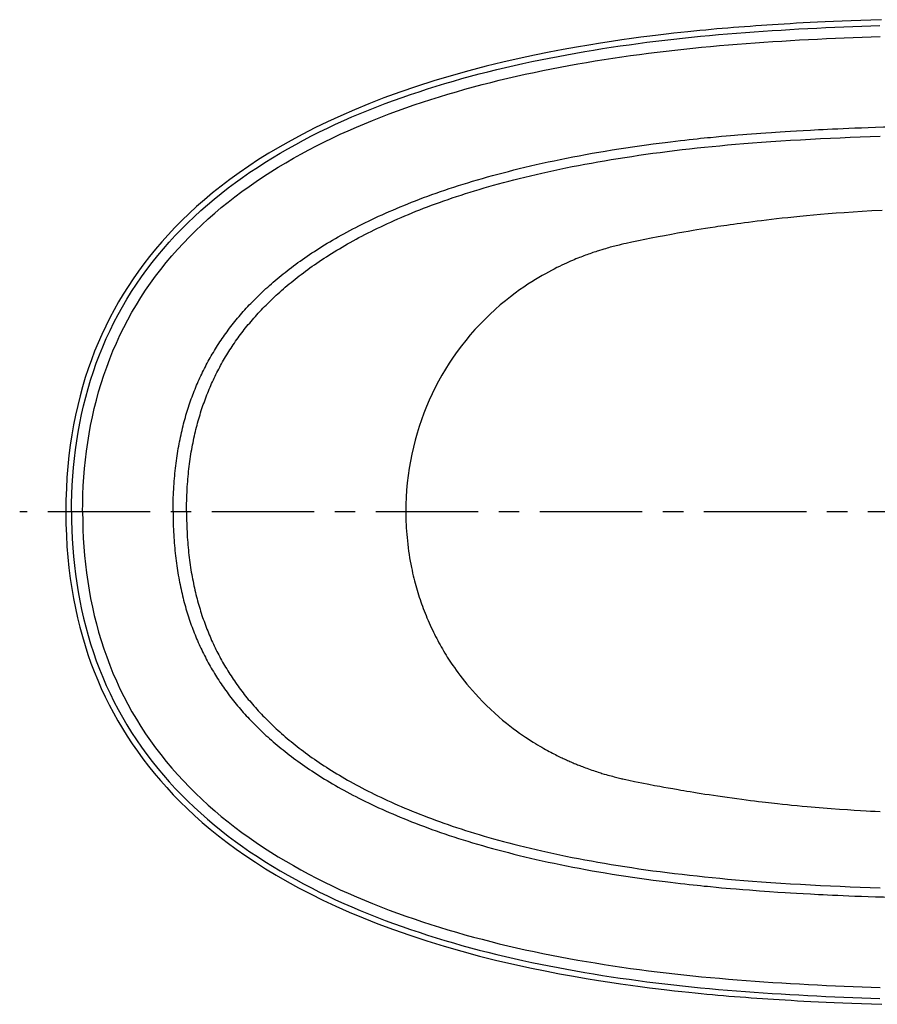
# Model space of a CAD drawing. Units: inches. Extents: x 21.4 to 90.4, y 64.8 to 103.4.
# Drawn here: x 21.4 to 52.7, y 66.1 to 102 of the extents above; entities that cross this region are included whole.
import ezdxf

# ---------------------------------------------------------------- set-up
doc = ezdxf.new("R2010")
doc.units = ezdxf.units.IN
doc.header["$LTSCALE"] = 9.973333
doc.header["$MEASUREMENT"] = 0
doc.linetypes.add('CENTER', pattern=[0.6, 0.375, -0.075, 0.075, -0.075])
doc.layers.get('0').update_dxf_attribs({"linetype": 'CONTINUOUS'})
doc.layers.add('DEFAULT_1', color=7, linetype='CENTER')

msp = doc.modelspace()

# ---------------------------------------------------------------- linework, layer by layer
at = {"color": 7, "linetype": 'Continuous'}
for p, q in [((46.641, 97.742), (46.851, 97.762)), ((46.851, 97.762), (47.041, 97.779)), ((47.041, 97.779), (47.213, 97.795)), ((47.213, 97.795), (47.37, 97.808)), ((47.37, 97.808), (47.513, 97.82)), ((47.513, 97.82), (47.644, 97.831)), ((47.644, 97.831), (47.819, 97.845)), ((47.819, 97.845), (47.972, 97.857)), ((47.972, 97.857), (48.143, 97.87)), ((48.143, 97.87), (48.322, 97.883)), ((48.322, 97.883), (48.48, 97.895)), ((48.48, 97.895), (48.66, 97.908)), ((48.66, 97.908), (48.864, 97.922)), ((48.864, 97.922), (49.016, 97.932)), ((49.016, 97.932), (49.182, 97.943)), ((49.182, 97.943), (49.364, 97.954)), ((49.364, 97.954), (49.564, 97.967)), ((49.564, 97.967), (49.784, 97.98)), ((49.784, 97.98), (50.026, 97.994)), ((46.629, 94.441), (46.457, 94.414)), ((44.731, 94.111), (44.482, 94.062)), ((44.967, 94.155), (44.731, 94.111)), ((45.218, 94.202), (44.967, 94.155)), ((45.445, 94.243), (45.218, 94.202)), ((45.671, 94.283), (45.445, 94.243)), ((45.831, 94.311), (45.671, 94.283)), ((46.013, 94.341), (45.831, 94.311)), ((46.149, 94.364), (46.013, 94.341)), ((46.298, 94.388), (46.149, 94.364)), ((46.457, 94.414), (46.298, 94.388)), ((42.986, 93.732), (42.919, 93.713)), ((43.045, 93.748), (42.986, 93.732)), ((43.097, 93.761), (43.045, 93.748)), ((43.156, 93.777), (43.097, 93.761)), ((43.206, 93.789), (43.156, 93.777)), ((43.258, 93.802), (43.206, 93.789)), ((43.307, 93.814), (43.258, 93.802)), ((43.35, 93.824), (43.307, 93.814)), ((43.385, 93.833), (43.35, 93.824)), ((43.43, 93.843), (43.385, 93.833)), ((43.485, 93.855), (43.43, 93.843)), ((43.567, 93.873), (43.485, 93.855)), ((43.772, 93.917), (43.567, 93.873)), ((44.013, 93.967), (43.772, 93.917)), ((44.25, 94.016), (44.013, 93.967)), ((44.482, 94.062), (44.25, 94.016)), ((42.677, 93.642), (42.597, 93.618)), ((42.748, 93.664), (42.677, 93.642)), ((42.811, 93.682), (42.748, 93.664)), ((42.868, 93.699), (42.811, 93.682)), ((42.919, 93.713), (42.868, 93.699)), ((42.765, 74.524), (42.837, 74.503)), ((42.837, 74.503), (42.902, 74.484)), ((42.902, 74.484), (42.961, 74.468)), ((42.961, 74.468), (43.014, 74.453)), ((43.014, 74.453), (43.062, 74.44)), ((43.062, 74.44), (43.126, 74.424)), ((43.126, 74.424), (43.18, 74.41)), ((43.18, 74.41), (43.226, 74.398)), ((43.226, 74.398), (43.277, 74.385)), ((43.277, 74.385), (43.328, 74.373)), ((43.328, 74.373), (43.375, 74.362)), ((43.375, 74.362), (43.412, 74.354)), ((43.412, 74.354), (43.447, 74.345)), ((43.447, 74.345), (43.496, 74.335)), ((43.496, 74.335), (43.55, 74.323)), ((43.55, 74.323), (43.666, 74.299)), ((43.666, 74.299), (43.873, 74.256)), ((43.873, 74.256), (44.132, 74.203)), ((44.132, 74.203), (44.39, 74.153)), ((44.39, 74.153), (44.606, 74.111)), ((44.606, 74.111), (44.796, 74.076)), ((44.796, 74.076), (44.938, 74.049)), ((44.938, 74.049), (45.095, 74.021)), ((45.095, 74.021), (45.269, 73.99)), ((45.269, 73.99), (45.46, 73.956)), ((49.273, 73.427), (49.447, 73.409)), ((49.447, 73.409), (49.604, 73.393)), ((49.604, 73.393), (49.81, 73.373)), ((49.81, 73.373), (49.985, 73.356)), ((49.985, 73.356), (50.174, 73.339)), ((50.174, 73.339), (50.466, 73.313)), ((50.466, 73.313), (50.748, 73.29)), ((50.748, 73.29), (51.047, 73.266)), ((51.047, 73.266), (51.35, 73.244)), ((51.35, 73.244), (51.644, 73.224)), ((51.644, 73.224), (51.887, 73.208)), ((51.887, 73.208), (52.119, 73.194)), ((52.119, 73.194), (52.325, 73.182)), ((52.325, 73.182), (52.479, 73.173)), ((52.479, 73.173), (52.65, 73.164)), ((52.65, 73.164), (52.836, 73.155)), ((46.851, 70.397), (47.041, 70.379)), ((47.041, 70.379), (47.213, 70.364)), ((47.213, 70.364), (47.37, 70.35)), ((47.37, 70.35), (47.58, 70.333)), ((47.58, 70.333), (47.819, 70.313)), ((47.819, 70.313), (48.061, 70.295)), ((48.061, 70.295), (48.425, 70.268)), ((48.425, 70.268), (48.793, 70.242)), ((48.793, 70.242), (49.097, 70.221)), ((49.097, 70.221), (49.364, 70.204)), ((49.364, 70.204), (49.564, 70.192)), ((49.564, 70.192), (49.784, 70.179)), ((49.784, 70.179), (50.026, 70.165)), ((50.026, 70.165), (50.293, 70.15))]:
    msp.add_line(p, q, dxfattribs=at)
for points in [[(52.879, 102.032), (52.494, 102.021), (52.127, 102.008), (51.778, 101.995), (51.446, 101.982), (51.131, 101.968), (50.832, 101.954), (50.548, 101.941), (50.279, 101.927), (50.024, 101.913), (49.782, 101.9), (49.552, 101.886), (49.331, 101.873), (49.117, 101.86), (48.909, 101.846), (48.703, 101.833), (48.499, 101.819), (48.295, 101.805), (48.091, 101.79), (47.886, 101.775), (47.681, 101.76), (47.476, 101.744), (47.273, 101.727), (47.07, 101.71), (46.871, 101.693), (46.67, 101.675), (46.467, 101.656), (46.258, 101.636), (46.039, 101.615), (45.81, 101.591), (45.565, 101.565), (45.305, 101.537), (45.028, 101.505), (44.735, 101.47), (44.426, 101.432), (44.101, 101.391), (43.762, 101.345), (43.404, 101.295), (43.027, 101.239), (42.627, 101.178), (42.203, 101.109), (41.753, 101.032), (41.272, 100.946), (40.763, 100.848), (40.223, 100.739), (39.657, 100.618), (39.066, 100.482), (38.455, 100.333), (37.825, 100.168), (37.186, 99.99), (36.547, 99.799), (35.917, 99.598), (35.312, 99.391), (34.73, 99.18), (34.179, 98.966), (33.653, 98.751), (33.151, 98.532), (32.67, 98.312), (32.209, 98.088), (31.765, 97.861), (31.339, 97.632), (30.929, 97.4), (30.536, 97.165), (30.158, 96.928), (29.795, 96.69), (29.446, 96.449), (29.111, 96.206), (28.789, 95.961), (28.479, 95.714), (28.182, 95.465), (27.896, 95.214), (27.621, 94.962), (27.357, 94.708), (27.104, 94.451), (26.859, 94.192), (26.625, 93.931), (26.399, 93.668), (26.182, 93.401), (25.973, 93.132), (25.772, 92.86), (25.58, 92.585), (25.395, 92.306), (25.217, 92.024), (25.047, 91.738), (24.884, 91.449), (24.728, 91.155), (24.58, 90.858), (24.438, 90.556), (24.303, 90.25), (24.176, 89.94), (24.055, 89.624), (23.942, 89.304), (23.835, 88.978), (23.735, 88.647), (23.643, 88.31), (23.557, 87.966), (23.479, 87.615), (23.407, 87.257), (23.343, 86.891), (23.287, 86.517), (23.239, 86.135), (23.198, 85.743), (23.166, 85.342), (23.143, 84.931), (23.129, 84.51), (23.124, 84.079)], [(23.335, 84.079), (23.337, 84.405), (23.346, 84.73), (23.36, 85.056), (23.38, 85.381), (23.406, 85.705), (23.439, 86.029), (23.477, 86.352), (23.522, 86.674), (23.574, 86.995), (23.632, 87.315), (23.698, 87.633), (23.77, 87.95), (23.848, 88.265), (23.934, 88.578), (24.028, 88.889), (24.128, 89.197), (24.235, 89.504), (24.35, 89.807), (24.472, 90.108), (24.601, 90.405), (24.737, 90.7), (24.88, 90.991), (25.031, 91.278), (25.188, 91.561), (25.352, 91.841), (25.523, 92.117), (25.701, 92.388), (25.885, 92.655), (26.075, 92.918), (26.272, 93.176), (26.475, 93.429), (26.683, 93.678), (26.898, 93.922), (27.117, 94.161), (27.342, 94.395), (27.573, 94.624), (27.808, 94.848), (28.047, 95.068), (28.292, 95.282), (28.54, 95.492), (28.793, 95.696), (29.05, 95.896), (29.31, 96.091), (29.574, 96.281), (29.842, 96.467), (30.112, 96.648), (30.386, 96.824), (30.663, 96.996), (30.943, 97.164), (31.225, 97.327), (31.51, 97.486), (31.797, 97.64), (32.087, 97.791), (32.378, 97.937), (32.672, 98.08), (32.968, 98.218), (33.265, 98.353), (33.564, 98.484), (33.865, 98.611), (34.167, 98.735), (34.471, 98.855), (34.777, 98.972), (35.083, 99.086), (35.391, 99.196), (35.7, 99.303), (36.01, 99.407), (36.321, 99.508), (36.634, 99.606), (36.947, 99.701), (37.261, 99.793), (37.576, 99.882), (37.892, 99.969), (38.208, 100.053), (38.525, 100.134), (38.843, 100.213), (39.162, 100.289), (39.481, 100.363), (39.801, 100.434), (40.121, 100.503), (40.442, 100.57), (40.763, 100.634), (41.085, 100.696), (41.407, 100.756), (41.73, 100.814), (42.053, 100.87), (42.376, 100.924), (42.7, 100.976), (43.024, 101.026), (43.349, 101.074), (43.674, 101.12), (43.998, 101.165), (44.324, 101.207), (44.649, 101.248), (44.975, 101.287), (45.301, 101.325), (45.627, 101.36), (45.954, 101.394), (46.28, 101.427), (46.607, 101.458), (46.934, 101.487), (47.261, 101.515), (47.588, 101.541), (47.914, 101.566), (48.239, 101.59), (48.564, 101.613), (48.89, 101.634), (49.216, 101.655), (49.543, 101.675), (49.87, 101.694), (50.197, 101.712), (50.524, 101.729), (50.852, 101.745), (51.18, 101.76), (51.509, 101.774), (51.837, 101.787), (52.166, 101.799), (52.495, 101.81), (52.824, 101.82)], [(23.737, 84.079), (23.74, 84.398), (23.748, 84.716), (23.762, 85.035), (23.782, 85.352), (23.807, 85.669), (23.839, 85.985), (23.877, 86.3), (23.921, 86.614), (23.971, 86.927), (24.028, 87.238), (24.091, 87.548), (24.161, 87.856), (24.238, 88.162), (24.322, 88.467), (24.412, 88.769), (24.509, 89.068), (24.614, 89.366), (24.725, 89.66), (24.843, 89.952), (24.968, 90.241), (25.1, 90.526), (25.239, 90.808), (25.385, 91.087), (25.538, 91.362), (25.697, 91.633), (25.863, 91.9), (26.035, 92.163), (26.214, 92.422), (26.399, 92.677), (26.589, 92.928), (26.786, 93.174), (26.989, 93.415), (27.197, 93.652), (27.411, 93.885), (27.63, 94.112), (27.854, 94.336), (28.083, 94.554), (28.316, 94.768), (28.554, 94.977), (28.797, 95.181), (29.043, 95.381), (29.294, 95.576), (29.549, 95.767), (29.807, 95.953), (30.068, 96.134), (30.333, 96.311), (30.602, 96.484), (30.873, 96.652), (31.147, 96.817), (31.424, 96.977), (31.703, 97.132), (31.985, 97.284), (32.27, 97.432), (32.557, 97.576), (32.845, 97.716), (33.136, 97.852), (33.429, 97.985), (33.724, 98.114), (34.02, 98.239), (34.318, 98.361), (34.617, 98.48), (34.919, 98.595), (35.221, 98.707), (35.525, 98.816), (35.83, 98.922), (36.136, 99.025), (36.444, 99.124), (36.752, 99.221), (37.062, 99.315), (37.373, 99.406), (37.684, 99.494), (37.996, 99.58), (38.31, 99.663), (38.624, 99.743), (38.939, 99.821), (39.254, 99.897), (39.57, 99.97), (39.887, 100.04), (40.205, 100.109), (40.523, 100.175), (40.841, 100.239), (41.16, 100.301), (41.48, 100.36), (41.8, 100.418), (42.121, 100.473), (42.441, 100.527), (42.763, 100.578), (43.085, 100.628), (43.407, 100.676), (43.729, 100.721), (44.052, 100.766), (44.375, 100.808), (44.698, 100.848), (45.022, 100.887), (45.346, 100.924), (45.67, 100.96), (45.994, 100.994), (46.319, 101.026), (46.644, 101.057), (46.969, 101.086), (47.294, 101.114), (47.619, 101.14), (47.944, 101.165), (48.268, 101.188), (48.592, 101.211), (48.916, 101.232), (49.241, 101.253), (49.567, 101.273), (49.892, 101.292), (50.218, 101.31), (50.544, 101.326), (50.871, 101.342), (51.198, 101.357), (51.525, 101.371), (51.853, 101.384), (52.18, 101.396), (52.508, 101.408), (52.836, 101.418)], [(50.026, 97.994), (50.293, 98.009), (50.437, 98.017), (50.589, 98.024), (50.749, 98.033), (50.917, 98.041), (51.095, 98.049), (51.283, 98.058), (51.481, 98.067), (51.691, 98.075), (51.914, 98.084), (52.15, 98.093), (52.4, 98.102), (52.667, 98.111), (52.952, 98.12), (53.256, 98.128), (53.582, 98.136), (53.926, 98.144), (54.284, 98.15), (54.651, 98.156), (55.019, 98.16), (55.388, 98.164), (55.756, 98.165), (56.124, 98.166)], [(42.324, 97.159), (42.564, 97.201), (42.806, 97.242), (43.051, 97.282), (43.298, 97.322), (43.549, 97.361), (43.803, 97.398), (44.056, 97.435), (44.306, 97.47), (44.546, 97.502), (44.772, 97.532), (44.984, 97.559), (45.182, 97.583), (45.368, 97.605), (45.543, 97.626), (45.709, 97.644), (45.865, 97.662), (46.012, 97.678), (46.152, 97.692), (46.284, 97.706), (46.409, 97.719), (46.528, 97.731), (46.641, 97.742)], [(43.023, 96.932), (43.269, 96.972), (43.518, 97.011), (43.769, 97.049), (44.023, 97.087), (44.28, 97.123), (44.539, 97.159), (44.802, 97.194), (45.067, 97.228), (45.335, 97.261), (45.606, 97.293), (45.878, 97.324), (46.152, 97.354), (46.428, 97.383), (46.705, 97.411), (46.985, 97.437), (47.268, 97.463), (47.557, 97.488), (47.859, 97.513), (48.173, 97.538), (48.505, 97.562), (48.85, 97.587), (49.204, 97.611), (49.564, 97.634), (49.926, 97.655), (50.29, 97.676), (50.653, 97.695), (51.016, 97.714), (51.379, 97.73), (51.742, 97.746), (52.105, 97.76), (52.468, 97.773), (52.832, 97.785)], [(27.037, 84.079), (27.038, 84.186), (27.039, 84.293), (27.041, 84.398), (27.043, 84.502), (27.046, 84.605), (27.05, 84.707), (27.055, 84.808), (27.06, 84.908), (27.066, 85.007), (27.073, 85.105), (27.08, 85.202), (27.088, 85.298), (27.096, 85.394), (27.105, 85.489), (27.115, 85.582), (27.125, 85.675), (27.136, 85.767), (27.147, 85.859), (27.159, 85.949), (27.171, 86.039), (27.185, 86.127), (27.198, 86.215), (27.212, 86.302), (27.227, 86.389), (27.242, 86.474), (27.258, 86.559), (27.274, 86.643), (27.291, 86.727), (27.308, 86.81), (27.326, 86.893), (27.344, 86.974), (27.363, 87.056), (27.382, 87.136), (27.402, 87.216), (27.422, 87.296), (27.443, 87.374), (27.464, 87.452), (27.486, 87.53), (27.508, 87.607), (27.531, 87.683), (27.554, 87.759), (27.577, 87.834), (27.601, 87.908), (27.626, 87.982), (27.651, 88.056), (27.676, 88.129), (27.702, 88.202), (27.728, 88.274), (27.755, 88.347), (27.783, 88.418), (27.811, 88.49), (27.839, 88.56), (27.868, 88.631), (27.897, 88.701), (27.927, 88.77), (27.957, 88.839), (27.987, 88.908), (28.018, 88.976), (28.05, 89.044), (28.082, 89.111), (28.114, 89.178), (28.147, 89.245), (28.181, 89.312), (28.215, 89.378), (28.249, 89.445), (28.284, 89.511), (28.32, 89.576), (28.356, 89.642), (28.393, 89.707), (28.43, 89.772), (28.468, 89.836), (28.506, 89.9), (28.544, 89.964), (28.584, 90.028), (28.623, 90.091), (28.663, 90.155), (28.704, 90.218), (28.746, 90.28), (28.788, 90.343), (28.83, 90.406), (28.873, 90.468), (28.917, 90.53), (28.962, 90.592), (29.006, 90.654), (29.052, 90.716), (29.098, 90.777), (29.145, 90.839), (29.193, 90.9), (29.241, 90.962), (29.291, 91.023), (29.34, 91.084), (29.391, 91.145), (29.442, 91.206), (29.493, 91.267), (29.546, 91.327), (29.599, 91.388), (29.653, 91.448), (29.707, 91.508), (29.762, 91.568), (29.818, 91.628), (29.875, 91.688), (29.933, 91.748), (29.991, 91.807), (30.051, 91.867), (30.111, 91.927), (30.172, 91.987), (30.234, 92.046), (30.296, 92.106), (30.36, 92.165), (30.425, 92.225), (30.49, 92.284), (30.556, 92.344), (30.624, 92.403), (30.692, 92.463), (30.761, 92.522), (30.831, 92.581), (30.902, 92.64), (30.975, 92.699), (31.048, 92.759), (31.122, 92.818), (31.198, 92.877), (31.274, 92.936), (31.352, 92.995), (31.43, 93.054), (31.51, 93.113), (31.591, 93.172), (31.674, 93.231), (31.757, 93.29), (31.842, 93.349), (31.927, 93.408), (32.014, 93.466), (32.103, 93.525), (32.192, 93.584), (32.283, 93.642), (32.375, 93.701), (32.469, 93.76), (32.564, 93.818), (32.66, 93.877), (32.758, 93.936), (32.858, 93.994), (32.958, 94.053), (33.061, 94.111), (33.164, 94.169), (33.269, 94.228), (33.376, 94.286), (33.484, 94.344), (33.594, 94.402), (33.706, 94.46), (33.819, 94.518), (33.934, 94.576), (34.051, 94.634), (34.17, 94.691), (34.29, 94.749), (34.412, 94.807), (34.536, 94.864), (34.662, 94.921), (34.789, 94.978), (34.919, 95.035), (35.05, 95.092), (35.184, 95.149), (35.319, 95.206), (35.457, 95.262), (35.597, 95.319), (35.739, 95.375), (35.882, 95.431), (36.028, 95.487), (36.176, 95.543), (36.327, 95.598), (36.479, 95.653), (36.634, 95.708), (36.792, 95.763), (36.952, 95.818), (37.115, 95.872), (37.28, 95.927), (37.447, 95.98), (37.617, 96.034), (37.789, 96.087), (37.964, 96.14), (38.142, 96.193), (38.322, 96.245), (38.506, 96.297), (38.692, 96.349), (38.881, 96.401), (39.073, 96.452), (39.268, 96.502), (39.465, 96.552), (39.666, 96.602), (39.87, 96.651), (40.077, 96.7), (40.288, 96.749), (40.502, 96.797), (40.719, 96.844), (40.939, 96.891), (41.163, 96.938), (41.389, 96.983), (41.619, 97.028), (41.851, 97.073), (42.086, 97.116), (42.324, 97.159)], [(27.528, 84.079), (27.528, 84.185), (27.529, 84.29), (27.531, 84.393), (27.533, 84.496), (27.537, 84.598), (27.54, 84.698), (27.545, 84.798), (27.55, 84.896), (27.556, 84.994), (27.563, 85.091), (27.57, 85.187), (27.578, 85.282), (27.586, 85.376), (27.595, 85.469), (27.605, 85.561), (27.615, 85.653), (27.626, 85.743), (27.637, 85.833), (27.649, 85.922), (27.661, 86.01), (27.674, 86.097), (27.688, 86.184), (27.702, 86.27), (27.717, 86.355), (27.732, 86.439), (27.748, 86.523), (27.764, 86.606), (27.78, 86.688), (27.798, 86.77), (27.815, 86.851), (27.834, 86.931), (27.852, 87.011), (27.872, 87.09), (27.891, 87.168), (27.912, 87.246), (27.932, 87.323), (27.953, 87.4), (27.975, 87.476), (27.997, 87.551), (28.02, 87.626), (28.043, 87.701), (28.066, 87.775), (28.09, 87.848), (28.115, 87.921), (28.139, 87.994), (28.165, 88.066), (28.191, 88.137), (28.217, 88.209), (28.244, 88.279), (28.271, 88.349), (28.299, 88.419), (28.327, 88.488), (28.356, 88.557), (28.385, 88.626), (28.414, 88.694), (28.444, 88.762), (28.475, 88.829), (28.506, 88.896), (28.538, 88.963), (28.57, 89.03), (28.602, 89.096), (28.635, 89.162), (28.669, 89.228), (28.703, 89.293), (28.737, 89.358), (28.772, 89.422), (28.808, 89.486), (28.844, 89.55), (28.88, 89.614), (28.917, 89.678), (28.955, 89.741), (28.993, 89.805), (29.032, 89.868), (29.071, 89.93), (29.111, 89.993), (29.152, 90.055), (29.193, 90.118), (29.234, 90.18), (29.276, 90.241), (29.319, 90.303), (29.362, 90.364), (29.406, 90.425), (29.451, 90.486), (29.496, 90.547), (29.542, 90.608), (29.588, 90.669), (29.636, 90.73), (29.684, 90.79), (29.732, 90.851), (29.782, 90.911), (29.831, 90.971), (29.882, 91.032), (29.934, 91.092), (29.986, 91.151), (30.038, 91.211), (30.092, 91.271), (30.146, 91.33), (30.201, 91.39), (30.257, 91.449), (30.314, 91.509), (30.371, 91.568), (30.429, 91.627), (30.489, 91.687), (30.549, 91.746), (30.61, 91.805), (30.671, 91.864), (30.734, 91.923), (30.797, 91.982), (30.862, 92.041), (30.927, 92.1), (30.994, 92.159), (31.061, 92.218), (31.129, 92.277), (31.198, 92.336), (31.268, 92.394), (31.34, 92.453), (31.412, 92.512), (31.485, 92.57), (31.56, 92.629), (31.635, 92.688), (31.712, 92.746), (31.789, 92.805), (31.868, 92.863), (31.948, 92.922), (32.029, 92.98), (32.112, 93.039), (32.195, 93.097), (32.28, 93.156), (32.366, 93.214), (32.454, 93.273), (32.543, 93.331), (32.633, 93.39), (32.724, 93.448), (32.817, 93.506), (32.911, 93.564), (33.006, 93.622), (33.103, 93.68), (33.2, 93.738), (33.3, 93.796), (33.4, 93.854), (33.503, 93.911), (33.606, 93.969), (33.711, 94.026), (33.818, 94.084), (33.926, 94.141), (34.036, 94.198), (34.148, 94.255), (34.262, 94.313), (34.377, 94.37), (34.494, 94.427), (34.613, 94.484), (34.734, 94.541), (34.856, 94.598), (34.98, 94.654), (35.106, 94.71), (35.233, 94.767), (35.362, 94.822), (35.493, 94.878), (35.625, 94.934), (35.76, 94.989), (35.897, 95.044), (36.035, 95.099), (36.176, 95.154), (36.319, 95.209), (36.465, 95.263), (36.612, 95.317), (36.762, 95.371), (36.914, 95.425), (37.067, 95.479), (37.223, 95.532), (37.382, 95.585), (37.542, 95.637), (37.705, 95.69), (37.87, 95.742), (38.037, 95.793), (38.207, 95.845), (38.38, 95.895), (38.555, 95.946), (38.732, 95.996), (38.912, 96.046), (39.094, 96.095), (39.28, 96.145), (39.471, 96.194), (39.667, 96.243), (39.868, 96.293), (40.073, 96.342), (40.281, 96.391), (40.492, 96.439), (40.706, 96.487), (40.924, 96.535), (41.146, 96.582), (41.37, 96.628), (41.598, 96.674), (41.829, 96.719), (42.063, 96.763), (42.299, 96.806), (42.538, 96.849), (42.779, 96.891), (43.023, 96.932)], [(52.9, 95.079), (52.53, 95.059), (52.178, 95.038), (51.844, 95.017), (51.525, 94.995), (51.223, 94.972), (50.934, 94.949), (50.659, 94.926), (50.397, 94.903), (50.147, 94.88), (49.908, 94.857), (49.68, 94.834), (49.462, 94.812), (49.253, 94.789), (49.054, 94.767), (48.864, 94.745), (48.682, 94.724), (48.508, 94.703), (48.342, 94.682), (48.182, 94.662), (48.03, 94.642), (47.884, 94.623), (47.744, 94.604), (47.61, 94.586), (47.482, 94.568), (47.359, 94.55), (47.241, 94.533), (47.128, 94.517), (47.019, 94.501), (46.915, 94.485), (46.815, 94.47), (46.629, 94.441)], [(42.597, 93.618), (42.553, 93.604), (42.506, 93.589), (42.457, 93.572), (42.404, 93.555), (42.351, 93.537), (42.297, 93.518), (42.243, 93.499), (42.189, 93.48), (42.135, 93.461), (42.081, 93.441), (42.027, 93.421), (41.972, 93.4), (41.915, 93.378), (41.858, 93.355), (41.798, 93.332), (41.736, 93.307), (41.672, 93.28), (41.605, 93.252), (41.536, 93.222), (41.463, 93.19), (41.386, 93.155), (41.305, 93.118), (41.221, 93.079), (41.132, 93.036), (41.038, 92.99), (40.94, 92.94), (40.837, 92.887), (40.731, 92.83), (40.62, 92.769), (40.505, 92.704), (40.384, 92.634), (40.257, 92.557), (40.123, 92.474), (39.982, 92.383), (39.833, 92.283), (39.677, 92.175), (39.513, 92.056), (39.341, 91.926), (39.162, 91.784), (38.975, 91.629), (38.785, 91.462), (38.594, 91.287), (38.407, 91.104), (38.226, 90.919), (38.05, 90.73), (37.88, 90.536), (37.715, 90.338), (37.556, 90.136), (37.402, 89.931), (37.255, 89.722), (37.112, 89.509), (36.976, 89.293), (36.845, 89.073), (36.721, 88.849), (36.602, 88.622), (36.488, 88.392), (36.381, 88.159), (36.28, 87.923), (36.185, 87.684), (36.096, 87.442), (36.014, 87.197), (35.937, 86.949), (35.867, 86.699), (35.803, 86.445), (35.746, 86.19), (35.695, 85.932), (35.651, 85.672), (35.613, 85.41), (35.582, 85.146), (35.558, 84.881), (35.541, 84.615), (35.531, 84.347), (35.528, 84.079)], [(23.124, 84.079), (23.129, 83.652), (23.143, 83.234), (23.166, 82.826), (23.197, 82.428), (23.237, 82.038), (23.285, 81.658), (23.34, 81.287), (23.403, 80.923), (23.473, 80.567), (23.551, 80.219), (23.635, 79.877), (23.727, 79.542), (23.825, 79.212), (23.93, 78.888), (24.042, 78.57), (24.161, 78.257), (24.287, 77.948), (24.419, 77.644), (24.559, 77.343), (24.706, 77.048), (24.859, 76.756), (25.019, 76.468), (25.187, 76.184), (25.362, 75.903), (25.544, 75.626), (25.734, 75.352), (25.932, 75.081), (26.137, 74.814), (26.351, 74.549), (26.573, 74.286), (26.804, 74.027), (27.044, 73.769), (27.294, 73.514), (27.553, 73.261), (27.823, 73.01), (28.103, 72.761), (28.395, 72.514), (28.699, 72.268), (29.015, 72.024), (29.344, 71.783), (29.686, 71.543), (30.042, 71.305), (30.413, 71.069), (30.798, 70.836), (31.2, 70.604), (31.617, 70.376), (32.051, 70.15), (32.502, 69.927), (32.971, 69.707), (33.46, 69.49), (33.972, 69.276), (34.509, 69.063), (35.076, 68.851), (35.67, 68.643), (36.294, 68.439), (36.932, 68.243), (37.577, 68.058), (38.219, 67.886), (38.847, 67.729), (39.458, 67.586), (40.046, 67.457), (40.608, 67.341), (41.14, 67.238), (41.641, 67.146), (42.111, 67.065), (42.552, 66.993), (42.967, 66.928), (43.359, 66.87), (43.73, 66.818), (44.083, 66.77), (44.42, 66.727), (44.74, 66.687), (45.044, 66.651), (45.331, 66.619), (45.598, 66.59), (45.849, 66.563), (46.082, 66.54), (46.302, 66.518), (46.513, 66.498), (46.716, 66.48), (46.916, 66.462), (47.115, 66.445), (47.317, 66.428), (47.519, 66.412), (47.723, 66.396), (47.926, 66.381), (48.129, 66.366), (48.332, 66.351), (48.534, 66.337), (48.737, 66.323), (48.941, 66.31), (49.149, 66.297), (49.362, 66.284), (49.582, 66.271), (49.812, 66.257), (50.053, 66.244), (50.308, 66.23), (50.577, 66.217), (50.86, 66.203), (51.159, 66.189), (51.473, 66.176), (51.804, 66.162), (52.152, 66.15), (52.517, 66.137), (52.899, 66.126)], [(23.335, 84.079), (23.337, 83.754), (23.346, 83.428), (23.36, 83.103), (23.38, 82.778), (23.406, 82.453), (23.439, 82.13), (23.477, 81.807), (23.522, 81.485), (23.574, 81.164), (23.632, 80.844), (23.698, 80.526), (23.77, 80.209), (23.848, 79.894), (23.934, 79.581), (24.028, 79.27), (24.128, 78.961), (24.235, 78.655), (24.35, 78.352), (24.472, 78.051), (24.601, 77.753), (24.737, 77.459), (24.88, 77.168), (25.031, 76.881), (25.188, 76.597), (25.352, 76.317), (25.523, 76.042), (25.701, 75.771), (25.885, 75.504), (26.075, 75.241), (26.272, 74.983), (26.475, 74.73), (26.683, 74.481), (26.898, 74.237), (27.117, 73.998), (27.342, 73.764), (27.573, 73.535), (27.808, 73.31), (28.047, 73.091), (28.292, 72.877), (28.54, 72.667), (28.793, 72.462), (29.05, 72.262), (29.31, 72.067), (29.574, 71.877), (29.842, 71.692), (30.112, 71.511), (30.386, 71.334), (30.663, 71.162), (30.943, 70.995), (31.225, 70.832), (31.51, 70.673), (31.797, 70.518), (32.087, 70.368), (32.378, 70.221), (32.672, 70.079), (32.968, 69.94), (33.265, 69.806), (33.564, 69.675), (33.865, 69.547), (34.167, 69.423), (34.471, 69.303), (34.777, 69.186), (35.083, 69.073), (35.391, 68.963), (35.7, 68.855), (36.01, 68.752), (36.321, 68.651), (36.634, 68.553), (36.947, 68.458), (37.261, 68.366), (37.576, 68.276), (37.892, 68.19), (38.208, 68.106), (38.525, 68.025), (38.843, 67.946), (39.162, 67.87), (39.481, 67.796), (39.801, 67.725), (40.121, 67.656), (40.442, 67.589), (40.763, 67.525), (41.085, 67.462), (41.407, 67.402), (41.73, 67.344), (42.053, 67.288), (42.376, 67.234), (42.7, 67.182), (43.024, 67.132), (43.349, 67.084), (43.674, 67.038), (43.998, 66.994), (44.324, 66.951), (44.649, 66.911), (44.975, 66.871), (45.301, 66.834), (45.627, 66.798), (45.954, 66.764), (46.28, 66.732), (46.607, 66.701), (46.934, 66.671), (47.261, 66.644), (47.588, 66.617), (47.914, 66.592), (48.239, 66.569), (48.564, 66.546), (48.89, 66.524), (49.216, 66.504), (49.543, 66.484), (49.87, 66.465), (50.197, 66.447), (50.524, 66.43), (50.852, 66.414), (51.18, 66.399), (51.509, 66.385), (51.837, 66.372), (52.166, 66.36), (52.495, 66.348), (52.824, 66.338)], [(23.737, 84.079), (23.74, 83.761), (23.748, 83.442), (23.762, 83.124), (23.782, 82.807), (23.807, 82.49), (23.839, 82.174), (23.877, 81.859), (23.921, 81.545), (23.971, 81.232), (24.028, 80.92), (24.091, 80.611), (24.161, 80.302), (24.238, 79.996), (24.322, 79.692), (24.412, 79.39), (24.509, 79.09), (24.614, 78.793), (24.725, 78.498), (24.843, 78.207), (24.968, 77.918), (25.1, 77.632), (25.239, 77.35), (25.385, 77.072), (25.538, 76.797), (25.697, 76.526), (25.863, 76.258), (26.035, 75.995), (26.214, 75.736), (26.399, 75.481), (26.589, 75.231), (26.786, 74.985), (26.989, 74.743), (27.197, 74.506), (27.411, 74.274), (27.63, 74.046), (27.854, 73.823), (28.083, 73.605), (28.316, 73.391), (28.554, 73.182), (28.797, 72.977), (29.043, 72.778), (29.294, 72.583), (29.549, 72.392), (29.807, 72.206), (30.068, 72.024), (30.333, 71.847), (30.602, 71.675), (30.873, 71.506), (31.147, 71.342), (31.424, 71.182), (31.703, 71.026), (31.985, 70.874), (32.27, 70.727), (32.557, 70.583), (32.845, 70.443), (33.136, 70.306), (33.429, 70.174), (33.724, 70.045), (34.02, 69.919), (34.318, 69.797), (34.617, 69.679), (34.919, 69.563), (35.221, 69.451), (35.525, 69.342), (35.83, 69.237), (36.136, 69.134), (36.444, 69.034), (36.752, 68.938), (37.062, 68.844), (37.373, 68.753), (37.684, 68.664), (37.996, 68.579), (38.31, 68.496), (38.624, 68.415), (38.939, 68.337), (39.254, 68.262), (39.57, 68.189), (39.887, 68.118), (40.205, 68.05), (40.523, 67.984), (40.841, 67.92), (41.16, 67.858), (41.48, 67.798), (41.8, 67.741), (42.121, 67.685), (42.441, 67.632), (42.763, 67.58), (43.085, 67.531), (43.407, 67.483), (43.729, 67.437), (44.052, 67.393), (44.375, 67.351), (44.698, 67.31), (45.022, 67.271), (45.346, 67.234), (45.67, 67.199), (45.994, 67.165), (46.319, 67.133), (46.644, 67.102), (46.969, 67.073), (47.294, 67.045), (47.619, 67.019), (47.944, 66.994), (48.268, 66.971), (48.592, 66.948), (48.916, 66.926), (49.241, 66.905), (49.567, 66.886), (49.892, 66.867), (50.218, 66.849), (50.544, 66.832), (50.871, 66.816), (51.198, 66.801), (51.525, 66.787), (51.853, 66.774), (52.18, 66.762), (52.508, 66.751), (52.836, 66.741)], [(27.037, 84.079), (27.038, 83.972), (27.039, 83.866), (27.041, 83.761), (27.043, 83.657), (27.046, 83.554), (27.05, 83.452), (27.055, 83.351), (27.06, 83.251), (27.066, 83.152), (27.073, 83.054), (27.08, 82.956), (27.088, 82.86), (27.096, 82.765), (27.105, 82.67), (27.115, 82.576), (27.125, 82.483), (27.136, 82.391), (27.147, 82.3), (27.159, 82.21), (27.171, 82.12), (27.185, 82.031), (27.198, 81.943), (27.212, 81.856), (27.227, 81.77), (27.242, 81.684), (27.258, 81.599), (27.274, 81.515), (27.291, 81.431), (27.308, 81.348), (27.326, 81.266), (27.344, 81.184), (27.363, 81.103), (27.382, 81.022), (27.402, 80.942), (27.422, 80.863), (27.443, 80.784), (27.464, 80.706), (27.486, 80.629), (27.508, 80.552), (27.531, 80.476), (27.554, 80.4), (27.577, 80.325), (27.601, 80.25), (27.626, 80.176), (27.651, 80.103), (27.676, 80.03), (27.702, 79.957), (27.728, 79.884), (27.755, 79.812), (27.783, 79.74), (27.811, 79.669), (27.839, 79.598), (27.868, 79.528), (27.897, 79.458), (27.927, 79.388), (27.957, 79.319), (27.987, 79.251), (28.018, 79.182), (28.05, 79.115), (28.082, 79.047), (28.114, 78.98), (28.147, 78.913), (28.181, 78.847), (28.215, 78.78), (28.249, 78.714), (28.284, 78.648), (28.32, 78.582), (28.356, 78.517), (28.393, 78.452), (28.43, 78.387), (28.468, 78.322), (28.506, 78.258), (28.544, 78.194), (28.584, 78.131), (28.623, 78.067), (28.663, 78.004), (28.704, 77.941), (28.746, 77.878), (28.788, 77.815), (28.83, 77.753), (28.873, 77.691), (28.917, 77.629), (28.962, 77.567), (29.006, 77.505), (29.052, 77.443), (29.098, 77.381), (29.145, 77.32), (29.193, 77.258), (29.241, 77.197), (29.291, 77.136), (29.34, 77.075), (29.391, 77.014), (29.442, 76.953), (29.493, 76.892), (29.546, 76.831), (29.599, 76.771), (29.653, 76.711), (29.707, 76.651), (29.762, 76.591), (29.818, 76.531), (29.875, 76.471), (29.933, 76.411), (29.991, 76.351), (30.051, 76.291), (30.111, 76.232), (30.172, 76.172), (30.234, 76.112), (30.296, 76.053), (30.36, 75.993), (30.425, 75.934), (30.49, 75.874), (30.556, 75.815), (30.624, 75.755), (30.692, 75.696), (30.761, 75.637), (30.831, 75.578), (30.902, 75.518), (30.975, 75.459), (31.048, 75.4), (31.122, 75.341), (31.198, 75.282), (31.274, 75.223), (31.352, 75.164), (31.43, 75.105), (31.51, 75.046), (31.591, 74.987), (31.674, 74.928), (31.757, 74.869), (31.842, 74.81), (31.927, 74.751), (32.014, 74.692), (32.103, 74.634), (32.192, 74.575), (32.283, 74.516), (32.375, 74.458), (32.469, 74.399), (32.564, 74.34), (32.66, 74.282), (32.758, 74.223), (32.858, 74.164), (32.958, 74.106), (33.061, 74.048), (33.164, 73.989), (33.269, 73.931), (33.376, 73.873), (33.484, 73.815), (33.594, 73.757), (33.706, 73.699), (33.819, 73.641), (33.934, 73.583), (34.051, 73.525), (34.17, 73.467), (34.29, 73.409), (34.412, 73.352), (34.536, 73.295), (34.662, 73.237), (34.789, 73.18), (34.919, 73.123), (35.05, 73.066), (35.184, 73.01), (35.319, 72.953), (35.457, 72.896), (35.597, 72.84), (35.739, 72.783), (35.882, 72.727), (36.028, 72.672), (36.176, 72.616), (36.327, 72.561), (36.479, 72.505), (36.634, 72.45), (36.792, 72.395), (36.952, 72.341), (37.115, 72.286), (37.28, 72.232), (37.447, 72.178), (37.617, 72.125), (37.789, 72.071), (37.964, 72.018), (38.142, 71.966), (38.322, 71.913), (38.506, 71.861), (38.692, 71.809), (38.881, 71.758), (39.073, 71.707), (39.268, 71.657), (39.465, 71.606), (39.666, 71.557), (39.87, 71.507), (40.077, 71.458), (40.288, 71.41), (40.502, 71.362), (40.719, 71.314), (40.939, 71.267), (41.163, 71.221), (41.389, 71.175), (41.619, 71.13), (41.851, 71.086), (42.086, 71.042), (42.324, 70.999)], [(27.528, 84.079), (27.528, 83.974), (27.529, 83.869), (27.531, 83.765), (27.533, 83.663), (27.537, 83.561), (27.54, 83.46), (27.545, 83.361), (27.55, 83.262), (27.556, 83.164), (27.563, 83.068), (27.57, 82.972), (27.578, 82.877), (27.586, 82.783), (27.595, 82.69), (27.605, 82.597), (27.615, 82.506), (27.626, 82.415), (27.637, 82.326), (27.649, 82.237), (27.661, 82.149), (27.674, 82.061), (27.688, 81.975), (27.702, 81.889), (27.717, 81.804), (27.732, 81.72), (27.748, 81.636), (27.764, 81.553), (27.78, 81.471), (27.798, 81.389), (27.815, 81.308), (27.834, 81.227), (27.852, 81.148), (27.872, 81.069), (27.891, 80.99), (27.912, 80.912), (27.932, 80.835), (27.953, 80.759), (27.975, 80.683), (27.997, 80.607), (28.02, 80.532), (28.043, 80.458), (28.066, 80.384), (28.09, 80.31), (28.115, 80.237), (28.139, 80.165), (28.165, 80.093), (28.191, 80.021), (28.217, 79.95), (28.244, 79.879), (28.271, 79.809), (28.299, 79.74), (28.327, 79.67), (28.356, 79.601), (28.385, 79.533), (28.414, 79.465), (28.444, 79.397), (28.475, 79.329), (28.506, 79.262), (28.538, 79.195), (28.57, 79.129), (28.602, 79.063), (28.635, 78.997), (28.669, 78.931), (28.703, 78.866), (28.737, 78.801), (28.772, 78.736), (28.808, 78.672), (28.844, 78.608), (28.88, 78.544), (28.917, 78.481), (28.955, 78.417), (28.993, 78.354), (29.032, 78.291), (29.071, 78.228), (29.111, 78.166), (29.152, 78.103), (29.193, 78.041), (29.234, 77.979), (29.276, 77.917), (29.319, 77.856), (29.362, 77.794), (29.406, 77.733), (29.451, 77.672), (29.496, 77.611), (29.542, 77.55), (29.588, 77.49), (29.636, 77.429), (29.684, 77.368), (29.732, 77.308), (29.782, 77.247), (29.831, 77.187), (29.882, 77.127), (29.934, 77.067), (29.986, 77.007), (30.038, 76.947), (30.092, 76.888), (30.146, 76.828), (30.201, 76.769), (30.257, 76.709), (30.314, 76.65), (30.371, 76.591), (30.429, 76.531), (30.489, 76.472), (30.549, 76.413), (30.61, 76.354), (30.671, 76.294), (30.734, 76.235), (30.797, 76.176), (30.862, 76.117), (30.927, 76.058), (30.994, 75.999), (31.061, 75.941), (31.129, 75.882), (31.198, 75.823), (31.268, 75.764), (31.34, 75.705), (31.412, 75.647), (31.485, 75.588), (31.56, 75.529), (31.635, 75.471), (31.712, 75.412), (31.789, 75.354), (31.868, 75.295), (31.948, 75.237), (32.029, 75.178), (32.112, 75.12), (32.195, 75.061), (32.28, 75.003), (32.366, 74.944), (32.454, 74.886), (32.543, 74.827), (32.633, 74.769), (32.724, 74.711), (32.817, 74.652), (32.911, 74.594), (33.006, 74.536), (33.103, 74.478), (33.2, 74.42), (33.3, 74.363), (33.4, 74.305), (33.503, 74.247), (33.606, 74.19), (33.711, 74.132), (33.818, 74.075), (33.926, 74.018), (34.036, 73.96), (34.148, 73.903), (34.262, 73.846), (34.377, 73.789), (34.494, 73.732), (34.613, 73.675), (34.734, 73.618), (34.856, 73.561), (34.98, 73.504), (35.106, 73.448), (35.233, 73.392), (35.362, 73.336), (35.493, 73.28), (35.625, 73.225), (35.76, 73.17), (35.897, 73.115), (36.035, 73.06), (36.176, 73.005), (36.319, 72.95), (36.465, 72.896), (36.612, 72.841), (36.762, 72.787), (36.914, 72.733), (37.067, 72.68), (37.223, 72.627), (37.382, 72.574), (37.542, 72.521), (37.705, 72.469), (37.87, 72.417), (38.037, 72.365), (38.207, 72.314), (38.38, 72.263), (38.555, 72.213), (38.732, 72.162), (38.912, 72.113), (39.094, 72.063), (39.28, 72.014), (39.471, 71.965), (39.667, 71.915), (39.868, 71.866), (40.073, 71.816), (40.281, 71.768), (40.492, 71.719), (40.706, 71.671), (40.924, 71.624), (41.146, 71.577), (41.37, 71.531), (41.598, 71.485), (41.829, 71.44), (42.063, 71.396), (42.299, 71.352), (42.538, 71.31), (42.779, 71.268), (43.023, 71.227)], [(35.528, 84.079), (35.528, 83.962), (35.531, 83.845), (35.534, 83.729), (35.539, 83.613), (35.545, 83.496), (35.552, 83.381)], [(35.552, 83.381), (35.561, 83.264), (35.571, 83.145), (35.583, 83.024), (35.596, 82.902), (35.612, 82.778), (35.628, 82.655), (35.647, 82.532), (35.666, 82.41), (35.687, 82.289), (35.709, 82.172), (35.731, 82.06), (35.754, 81.953), (35.776, 81.851), (35.799, 81.754), (35.821, 81.661), (35.844, 81.571), (35.867, 81.484), (35.89, 81.398), (35.914, 81.312), (35.939, 81.228), (35.964, 81.143), (35.991, 81.058), (36.018, 80.974), (36.046, 80.889), (36.074, 80.806), (36.103, 80.724), (36.132, 80.642), (36.163, 80.56), (36.195, 80.476), (36.228, 80.39), (36.264, 80.302), (36.3, 80.214), (36.338, 80.125), (36.377, 80.036), (36.417, 79.949), (36.456, 79.862), (36.496, 79.778), (36.536, 79.697), (36.575, 79.618), (36.614, 79.542), (36.653, 79.465), (36.693, 79.389), (36.735, 79.313), (36.777, 79.236), (36.82, 79.16), (36.864, 79.085), (36.908, 79.01), (36.952, 78.936), (36.997, 78.863), (37.042, 78.79), (37.089, 78.718), (37.137, 78.643), (37.188, 78.567), (37.242, 78.487), (37.3, 78.403), (37.363, 78.315), (37.431, 78.221), (37.504, 78.123), (37.583, 78.021), (37.666, 77.915), (37.755, 77.805), (37.851, 77.69), (37.955, 77.569), (38.067, 77.444), (38.19, 77.312), (38.322, 77.174), (38.467, 77.028), (38.619, 76.883), (38.77, 76.744), (38.919, 76.612), (39.06, 76.493), (39.195, 76.382), (39.325, 76.28), (39.448, 76.186), (39.566, 76.098), (39.678, 76.017), (39.786, 75.942), (39.889, 75.872), (39.987, 75.806), (40.081, 75.746), (40.171, 75.689), (40.256, 75.636), (40.337, 75.587), (40.414, 75.541), (40.488, 75.498), (40.559, 75.458), (40.626, 75.42), (40.691, 75.384), (40.754, 75.351), (40.814, 75.318), (40.873, 75.288), (40.929, 75.258), (40.984, 75.23), (41.038, 75.203), (41.089, 75.178), (41.137, 75.154), (41.183, 75.132), (41.227, 75.111), (41.269, 75.092), (41.309, 75.073), (41.349, 75.054), (41.389, 75.036), (41.429, 75.018), (41.469, 75), (41.509, 74.983), (41.55, 74.965), (41.591, 74.947), (41.631, 74.93), (41.672, 74.913), (41.712, 74.896), (41.752, 74.88), (41.793, 74.863), (41.834, 74.846), (41.877, 74.829), (41.923, 74.812), (41.971, 74.793), (42.023, 74.773), (42.077, 74.753), (42.134, 74.732), (42.192, 74.711), (42.252, 74.69), (42.312, 74.669), (42.372, 74.648), (42.431, 74.629), (42.487, 74.61), (42.542, 74.592), (42.592, 74.576), (42.64, 74.562), (42.684, 74.548), (42.765, 74.524)], [(45.46, 73.956), (45.563, 73.938), (45.672, 73.92), (45.785, 73.901), (45.905, 73.881), (46.03, 73.86), (46.161, 73.839), (46.298, 73.817), (46.442, 73.795), (46.592, 73.772), (46.748, 73.748), (46.911, 73.724), (47.079, 73.7), (47.253, 73.675), (47.43, 73.65), (47.607, 73.626), (47.781, 73.603), (47.948, 73.582), (48.106, 73.562), (48.253, 73.543), (48.392, 73.526), (48.522, 73.511), (48.645, 73.496), (48.762, 73.483), (48.873, 73.47), (48.98, 73.459), (49.082, 73.447), (49.273, 73.427)], [(43.023, 71.227), (43.269, 71.187), (43.518, 71.147), (43.769, 71.109), (44.023, 71.072), (44.28, 71.035), (44.539, 70.999), (44.802, 70.965), (45.067, 70.931), (45.335, 70.898), (45.606, 70.866), (45.878, 70.835), (46.152, 70.805), (46.428, 70.776), (46.705, 70.748), (46.985, 70.721), (47.268, 70.695), (47.557, 70.67), (47.859, 70.646), (48.173, 70.621), (48.505, 70.596), (48.85, 70.572), (49.204, 70.548), (49.564, 70.525), (49.926, 70.503), (50.29, 70.483), (50.653, 70.463), (51.016, 70.445), (51.379, 70.428), (51.742, 70.413), (52.105, 70.398), (52.468, 70.385), (52.832, 70.373)], [(42.324, 70.999), (42.564, 70.957), (42.806, 70.916), (43.051, 70.876), (43.298, 70.837), (43.549, 70.798), (43.803, 70.76), (44.056, 70.724), (44.306, 70.689), (44.546, 70.656), (44.772, 70.627), (44.984, 70.6), (45.182, 70.576), (45.368, 70.553), (45.543, 70.533), (45.709, 70.514), (45.865, 70.497), (46.012, 70.481), (46.152, 70.466), (46.284, 70.453), (46.409, 70.44), (46.528, 70.428), (46.641, 70.417), (46.851, 70.397)], [(50.293, 70.15), (50.437, 70.142), (50.589, 70.134), (50.749, 70.126), (50.917, 70.118), (51.095, 70.109), (51.283, 70.101), (51.481, 70.092), (51.691, 70.083), (51.914, 70.074), (52.15, 70.065), (52.4, 70.056), (52.667, 70.048), (52.952, 70.039), (53.256, 70.03), (53.582, 70.022), (53.926, 70.015), (54.284, 70.008), (54.651, 70.003), (55.019, 69.998), (55.388, 69.995), (55.756, 69.993), (56.124, 69.993)]]:
    msp.add_lwpolyline(points, dxfattribs=at)
at = {"layer": 'DEFAULT_1', "color": 7, "linetype": 'CENTER'}
msp.add_line((56.124, 84.079), (21.441, 84.079), dxfattribs=at)

doc.saveas('drawing.dxf')
